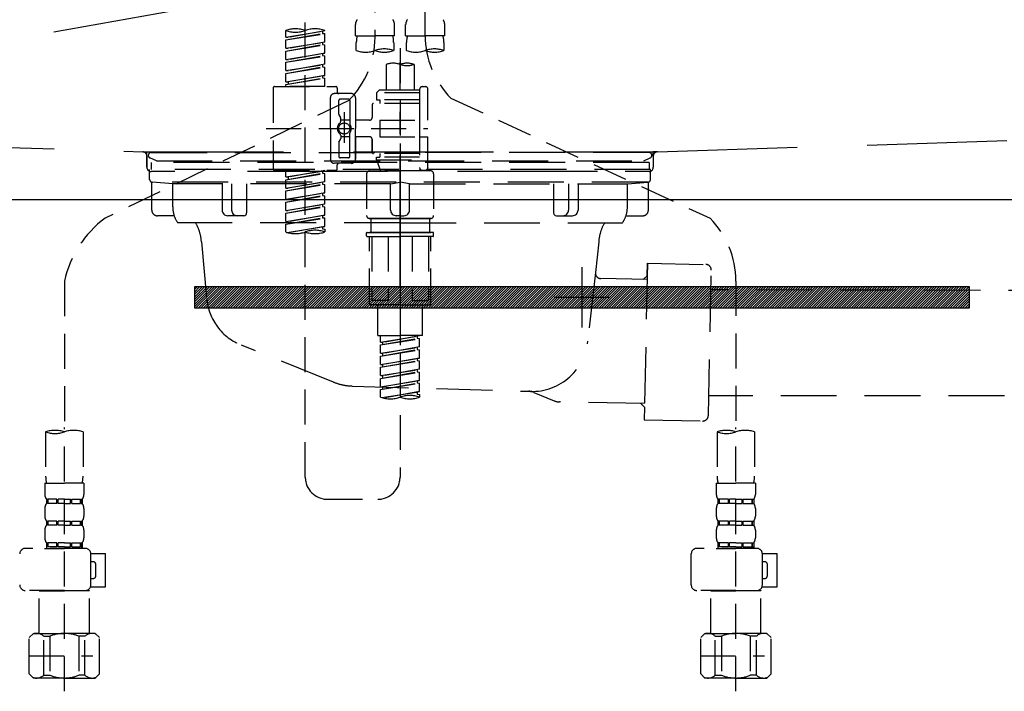
# Model space of a CAD drawing. Extents: x 83844 to 110317, y -11045 to -2175.
# Drawn here: x 101284 to 101636, y -8395 to -8155 of the extents above; entities that cross this region are included whole.
import ezdxf

# ---------------------------------------------------------------- set-up
doc = ezdxf.new("R2010")
doc.units = 0
doc.header["$LTSCALE"] = 50
doc.header["$MEASUREMENT"] = 0
for name, pattern in [('CENTER', [2, 1.25, -0.25, 0.25, -0.25]), ('DASHED', [0.75, 0.5, -0.25]), ('HIDDEN', [0.375, 0.25, -0.125]), ('STYLE_01', [1.40625, 0.9375, -0.15625, 0.15625, -0.15625])]:
    doc.linetypes.add(name, pattern=pattern)
doc.layers.get('0').update_dxf_attribs({"linetype": 'CONTINUOUS'})
doc.layers.get('DEFPOINTS').update_dxf_attribs({"color": 146, "linetype": 'CONTINUOUS'})
for name, color, linetype in [('122-扉', 6, 'CONTINUOUS'), ('123-扉向き', 231, 'CENTER'), ('140-パーツ芯', 13, 'CENTER'), ('142-把手', 4, 'CONTINUOUS'), ('150-機器', 8, 'CONTINUOUS'), ('160-文字', 254, 'CONTINUOUS')]:
    doc.layers.add(name, color=color, linetype=linetype)
doc.styles.add('KH001', font='txt')
doc.dimstyles.new('KH1xx030', dxfattribs={"dimscale": 30, "dimtxt": 2, "dimasz": 0.6, "dimexe": 0.3, "dimexo": 1.2, "dimgap": 0.5, "dimtad": 3, "dimdec": 1, "dimdsep": 46, "dimlunit": 6, "dimtxsty": 'KH001', "dimblk": 'DOT', "dimcen": 1, "dimdle": 1, "dimclrd": 256, "dimclre": 256, "dimclrt": 256, "dimadec": 0, "dimazin": 0, "dimtfac": 1, "dimtdec": 1, "dimtix": 1, "dimtmove": 2, "dimatfit": 3, "dimldrblk": 'CLOSEDBLANK', "dimfxl": 1, "dimtolj": 1, "dimtzin": 0, "dimlwd": -1, "dimlwe": -1, "dimarcsym": 0})

# ---------------------------------------------------------------- blocks, each defined once
blk = doc.blocks.new('KHB800HL-10_S2')
at = {"layer": '140-パーツ芯', "linetype": 'STYLE_01'}
blk.add_line((0, -258.2), (0, -177.84), dxfattribs=at)
at = {"layer": '150-機器', "color": 161, "linetype": 'HIDDEN', "ltscale": 4}
for p, q in [((-398.55, -200.05), (-91.95, -209.95)), ((91.95, -209.95), (398.55, -200.05)), ((-91.95, -209.95), (-90.5, -210)), ((-91.62, -210), (91.62, -210)), ((-90.5, -211.45), (-90.5, -210)), ((91.95, -209.95), (90.5, -210)), ((90.5, -211.45), (90.5, -210)), ((-90.5, -211.45), (-90.5, -215.5)), ((-90.5, -215.5), (-90.5, -211.51)), ((90.5, -211.45), (90.5, -215.5)), ((90.5, -211.51), (90.5, -215.5)), ((-80.5, -217), (-89, -217)), ((70.5, -217), (-70.5, -217)), ((89, -217), (80.5, -217))]:
    blk.add_line(p, q, dxfattribs=at)
for centre, start, end in [((-92, -211.45), 360, 88.1498), ((92, -211.45), 91.8502, 180), ((-89, -215.5), 180, 270), ((89, -215.5), 270, 0)]:
    blk.add_arc(centre, 1.5, start, end, dxfattribs=at)
blk = doc.blocks.new('F402_S')
at = {"layer": '150-機器', "color": 13, "linetype": 'DASHED', "ltscale": 0.5}
for p, q in [((8.98, -168.36), (8.98, -49.87)), ((-8.98, -53.83), (-8.98, -168.99)), ((-33.91, -326.25), (-33.91, -88.06)), ((-15.96, -168.48), (-15.96, -164.44)), ((-1.99, -168.48), (-1.99, -164.44)), ((1.99, -168.48), (1.99, -164.44)), ((15.96, -168.48), (15.96, -164.44)), ((-40.89, -168.94), (-40.89, -166.58)), ((-40.89, -168.94), (-26.93, -166.69)), ((-40.89, -169.94), (-27.78, -167.58)), ((-40.89, -169.94), (-26.93, -167.69)), ((-26.93, -166.69), (-40.04, -169.05)), ((-27.78, -166.84), (-27.78, -167.58)), ((-27.78, -167.58), (-26.93, -167.69)), ((-27.78, -167.58), (-26.93, -167.69)), ((-27.78, -167.58), (-26.93, -167.69)), ((-26.93, -166.69), (-26.93, -166.58)), ((-26.93, -170.68), (-26.93, -167.69)), ((-26.93, -170.68), (-26.93, -167.69)), ((-15.96, -168.48), (-8.98, -168.48)), ((-1.99, -168.48), (-8.98, -168.48)), ((1.99, -168.48), (8.98, -168.48)), ((15.96, -168.48), (8.98, -168.48)), ((-40.89, -168.94), (-40.04, -169.05)), ((-40.89, -172.93), (-40.89, -169.94)), ((-40.89, -172.93), (-26.93, -170.68)), ((-40.89, -173.93), (-27.78, -171.57)), ((-40.89, -173.93), (-26.93, -171.68)), ((-26.93, -170.68), (-40.04, -173.04)), ((-27.78, -170.83), (-27.78, -171.57)), ((-27.78, -170.83), (-27.78, -171.57)), ((-27.78, -171.57), (-26.93, -171.68)), ((-27.78, -171.57), (-26.93, -171.68)), ((-26.93, -174.67), (-26.93, -171.68)), ((-26.93, -174.67), (-26.93, -171.68)), ((-15.66, -173.73), (-15.66, -170.91)), ((-2.29, -170.91), (-2.29, -173.73)), ((2.29, -173.73), (2.29, -170.91)), ((15.66, -170.91), (15.66, -173.73)), ((-40.89, -172.93), (-40.04, -173.04)), ((-40.89, -176.92), (-40.89, -173.93)), ((-40.89, -176.92), (-26.93, -174.67)), ((-40.89, -177.92), (-27.78, -175.56)), ((-40.89, -177.92), (-26.93, -175.67)), ((-26.93, -174.67), (-40.04, -177.03)), ((-27.78, -174.8), (-27.78, -175.56)), ((-27.78, -174.82), (-27.78, -175.56)), ((-27.78, -174.82), (-27.78, -175.56)), ((-27.78, -175.56), (-26.93, -175.67)), ((-27.78, -175.56), (-26.93, -175.67)), ((-27.78, -175.56), (-26.93, -175.67)), ((-27.73, -174.8), (-26.93, -174.67)), ((-26.93, -178.66), (-26.93, -175.67)), ((-26.93, -178.66), (-26.93, -175.67)), ((0, -172.84), (0, -326.25)), ((-40.89, -176.92), (-40.04, -177.03)), ((-40.89, -180.91), (-40.89, -177.92)), ((-40.89, -180.91), (-26.93, -178.66)), ((-26.93, -178.66), (-40.04, -181.02)), ((-27.78, -178.81), (-27.78, -179.55)), ((-27.78, -178.81), (-27.78, -179.55)), ((-4.99, -178.69), (-4.99, -187.88)), ((4.99, -178.69), (4.99, -187.88)), ((-40.89, -181.91), (-27.78, -179.55)), ((-40.89, -181.91), (-26.93, -179.65)), ((-40.89, -180.91), (-40.04, -181.02)), ((-40.89, -184.9), (-40.89, -181.91)), ((-40.89, -184.9), (-26.93, -182.65)), ((-26.93, -182.65), (-40.04, -185)), ((-27.78, -179.55), (-26.93, -179.65)), ((-27.78, -179.55), (-26.93, -179.65)), ((-27.78, -182.78), (-27.78, -183.54)), ((-27.78, -182.8), (-27.78, -183.54)), ((-27.78, -182.8), (-27.78, -183.54)), ((-27.73, -182.78), (-26.93, -182.65)), ((-26.93, -182.65), (-26.93, -179.65)), ((-26.93, -182.65), (-26.93, -179.65)), ((-40.89, -185.9), (-27.78, -183.54)), ((-40.89, -185.9), (-26.93, -183.64)), ((-40.89, -184.9), (-40.04, -185)), ((-40.89, -186.64), (-40.89, -185.9)), ((-40.04, -185), (-40.04, -185.75)), ((-27.78, -183.54), (-26.93, -183.64)), ((-27.78, -183.54), (-26.93, -183.64)), ((-26.93, -186.64), (-26.93, -183.64)), ((-26.93, -186.64), (-26.93, -183.64)), ((-45.38, -187.13), (-45.38, -216.06)), ((-44.88, -186.64), (-22.94, -186.64)), ((-26.93, -186.64), (-40.89, -186.64)), ((-17.45, -189.13), (-23.44, -189.13)), ((-22.44, -187.13), (-22.44, -188.63)), ((-7.48, -187.88), (-8.48, -188.88)), ((6.98, -188.88), (-8.48, -188.88)), ((-8.48, -188.88), (-8.48, -191.37)), ((-4.99, -187.88), (-7.48, -187.88)), ((-4.99, -188.68), (-5.04, -188.68)), ((6.98, -187.88), (-4.99, -187.88)), ((6.98, -187.63), (6.98, -187.88)), ((6.98, -187.88), (6.98, -198.6)), ((7.98, -186.64), (8.98, -186.64)), ((9.97, -198.6), (9.97, -187.63)), ((-18.32, -191.56), (-105.43, -233.7)), ((-24.93, -201.6), (-24.93, -190.63)), ((-21.94, -196.48), (-21.94, -191.62)), ((-18.45, -191.12), (-21.44, -191.12)), ((-17.95, -191.62), (-17.95, -199.92)), ((-15.96, -190.63), (-15.96, -201.6)), ((-9.97, -193.12), (-9.97, -197.66)), ((6.98, -192.62), (-9.47, -192.62)), ((-8.48, -191.37), (-7.23, -191.37)), ((-7.23, -191.37), (-7.23, -192.62)), ((6.98, -191.37), (-7.23, -191.37)), ((18.19, -190.79), (110.79, -233.73)), ((-21.87, -196.73), (-21.31, -197.7)), ((-19.95, -195.73), (-19.95, -206.68)), ((-19.95, -196.61), (-19.95, -206.58)), ((-21.24, -199.2), (-21.24, -197.95)), ((-17.95, -198.65), (-21.24, -198.64)), ((-10.97, -198.65), (-15.96, -198.65)), ((-7.23, -198.6), (-7.23, -204.59)), ((-7.23, -198.6), (9.97, -198.6)), ((6.98, -198.6), (6.98, -215.74)), ((-47.83, -201.6), (9.97, -201.6)), ((-24.93, -201.6), (-24.93, -212.57)), ((-21.24, -204), (-21.24, -205.24)), ((-17.95, -211.57), (-17.95, -203.27)), ((-15.96, -212.57), (-15.96, -201.6)), ((-21.94, -206.72), (-21.94, -211.57)), ((-21.87, -206.47), (-21.31, -205.49)), ((-17.95, -204.55), (-21.24, -204.55)), ((-10.97, -204.54), (-15.96, -204.54)), ((-15.96, -204.54), (-15.96, -212.57)), ((-9.97, -205.54), (-9.97, -210.07)), ((-9.97, -210.07), (-9.97, -205.54)), ((-7.23, -204.59), (9.97, -204.59)), ((7.23, -204.59), (9.97, -204.59)), ((9.97, -215.56), (9.97, -204.59)), ((6.98, -210.57), (-9.47, -210.57)), ((-7.23, -210.57), (-7.23, -211.82)), ((-17.45, -214.06), (-23.44, -214.06)), ((-22.44, -216.06), (-22.44, -214.56)), ((-17.45, -214.06), (-21.94, -214.06)), ((-18.45, -212.07), (-21.44, -212.07)), ((-8.48, -211.82), (-7.23, -211.82)), ((-8.48, -212.82), (-8.48, -211.82)), ((-8.48, -212.82), (6.98, -212.82)), ((-8.48, -212.82), (-6.99, -216.81)), ((6.98, -211.82), (-7.23, -211.82)), ((-44.88, -216.56), (-22.94, -216.56)), ((-40.89, -218.92), (-40.89, -216.56)), ((-40.89, -218.92), (-26.93, -216.67)), ((-40.89, -219.92), (-27.78, -217.56)), ((-40.89, -219.92), (-26.93, -217.66)), ((-26.93, -216.67), (-40.04, -219.02)), ((-27.78, -216.82), (-27.78, -217.56)), ((-27.78, -217.56), (-26.93, -217.66)), ((-27.78, -217.56), (-26.93, -217.66)), ((-27.78, -217.56), (-26.93, -217.66)), ((-26.93, -220.66), (-26.93, -217.66)), ((-26.93, -220.66), (-26.93, -217.66)), ((-11.97, -217.8), (-11.97, -232.76)), ((-10.97, -216.81), (0, -216.81)), ((6.99, -216.81), (-6.99, -216.81)), ((10.97, -216.81), (0, -216.81)), ((7.21, -216.2), (6.99, -216.81)), ((7.98, -216.56), (8.98, -216.56)), ((11.97, -217.8), (11.97, -232.76)), ((-40.89, -218.92), (-40.04, -219.02)), ((-40.89, -222.91), (-40.89, -219.92)), ((-40.89, -222.91), (-26.93, -220.66)), ((-40.89, -223.91), (-27.78, -221.55)), ((-40.89, -223.91), (-26.93, -221.65)), ((-40.04, -219.02), (-40.04, -219.77)), ((-26.93, -220.66), (-40.04, -223.01)), ((-27.78, -220.81), (-27.78, -221.55)), ((-27.78, -220.81), (-27.78, -221.55)), ((-27.78, -221.55), (-26.93, -221.65)), ((-27.78, -221.55), (-26.93, -221.65)), ((-26.93, -224.65), (-26.93, -221.65)), ((-26.93, -224.65), (-26.93, -221.65)), ((-40.89, -222.91), (-40.04, -223.01)), ((-40.89, -226.9), (-40.89, -223.91)), ((-40.89, -226.9), (-26.93, -224.65)), ((-26.93, -224.65), (-40.04, -227)), ((-27.78, -224.78), (-27.78, -225.54)), ((-27.78, -224.8), (-27.78, -225.54)), ((-27.78, -224.8), (-27.78, -225.54)), ((-27.73, -224.77), (-26.93, -224.65)), ((-40.89, -227.9), (-27.78, -225.54)), ((-40.89, -227.9), (-26.93, -225.64)), ((-40.89, -226.9), (-40.04, -227)), ((-40.89, -230.89), (-40.89, -227.9)), ((-40.89, -230.89), (-26.93, -228.64)), ((-26.93, -228.64), (-40.04, -230.99)), ((-27.78, -225.54), (-26.93, -225.64)), ((-27.78, -225.54), (-26.93, -225.64)), ((-27.78, -225.54), (-26.93, -225.64)), ((-26.93, -228.64), (-26.93, -225.64)), ((-26.93, -228.64), (-26.93, -225.64)), ((-40.89, -231.88), (-27.78, -229.53)), ((-40.89, -231.88), (-26.93, -229.63)), ((-40.89, -230.89), (-40.04, -230.99)), ((-40.89, -234.88), (-40.89, -231.88)), ((-27.78, -228.79), (-27.78, -229.53)), ((-27.78, -228.79), (-27.78, -229.53)), ((-27.78, -229.53), (-26.93, -229.63)), ((-27.78, -229.53), (-26.93, -229.63)), ((-26.93, -232.62), (-26.93, -229.63)), ((-26.93, -232.62), (-26.93, -229.63)), ((-40.89, -234.88), (-26.93, -232.62)), ((-40.89, -235.87), (-27.78, -233.52)), ((-40.89, -235.87), (-26.93, -233.62)), ((-40.89, -234.88), (-40.04, -234.98)), ((-26.93, -232.62), (-40.04, -234.98)), ((-27.78, -232.76), (-27.78, -233.52)), ((-27.78, -232.78), (-27.78, -233.52)), ((-27.78, -232.78), (-27.78, -233.52)), ((-27.78, -233.52), (-26.93, -233.62)), ((-27.78, -233.52), (-26.93, -233.62)), ((-27.73, -232.75), (-26.93, -232.62)), ((-26.93, -236.61), (-26.93, -233.62)), ((-26.93, -236.61), (-26.93, -233.62)), ((-10.97, -233.76), (0, -233.76)), ((0, -233.76), (-10.97, -233.76)), ((-10.47, -233.76), (-10.47, -238.75)), ((0, -233.75), (-9.8, -233.75)), ((0, -233.75), (9.8, -233.75)), ((10.97, -233.76), (0, -233.76)), ((0, -233.76), (10.97, -233.76)), ((10.47, -233.76), (10.47, -238.75)), ((-40.89, -238.61), (-40.89, -235.87)), ((-40.36, -238.78), (-26.93, -236.61)), ((-26.93, -236.61), (-39.8, -238.93)), ((-27.78, -236.75), (-27.78, -237.51)), ((-27.78, -236.77), (-27.78, -237.51)), ((-27.78, -236.77), (-27.78, -237.51)), ((-27.78, -237.51), (-26.93, -237.61)), ((-27.78, -237.51), (-26.93, -237.61)), ((-27.73, -236.74), (-26.93, -236.61)), ((-26.93, -237.61), (-26.93, -238.61)), ((-11.97, -240.04), (-11.97, -238.95)), ((-11.77, -238.75), (-10.97, -238.75)), ((-10.97, -238.75), (0, -238.75)), ((-10.47, -238.75), (-10.97, -238.75)), ((0, -238.75), (-10.97, -238.75)), ((-10.47, -238.75), (-10.97, -238.75)), ((10.97, -238.75), (0, -238.75)), ((0, -238.75), (10.97, -238.75)), ((10.47, -238.75), (10.97, -238.75)), ((10.47, -238.75), (10.97, -238.75)), ((11.77, -238.75), (10.97, -238.75)), ((11.97, -240.04), (11.97, -238.95)), ((-11.77, -240.24), (0, -240.24)), ((-10.97, -264.18), (-10.97, -240.24)), ((-10.11, -240.24), (-10.11, -263.18)), ((-4.26, -240.24), (-4.26, -263.18)), ((11.77, -240.24), (0, -240.24)), ((4.26, -240.24), (4.26, -263.18)), ((10.11, -240.24), (10.11, -263.18)), ((10.97, -264.18), (10.97, -240.24)), ((-120, -256.27), (-120, -310.13)), ((120, -256.16), (120, -310.13)), ((-4.26, -263.18), (-10.11, -263.18)), ((4.26, -263.18), (10.11, -263.18)), ((0, -264.68), (-10.47, -264.68)), ((-7.98, -275.65), (-7.98, -264.68)), ((0, -264.68), (10.47, -264.68)), ((7.98, -275.65), (7.98, -264.68)), ((-7.98, -275.65), (0, -275.65)), ((-6.98, -278.01), (-6.98, -275.65)), ((-6.98, -278.01), (6.98, -275.76)), ((-6.98, -279.01), (6.13, -276.65)), ((-6.98, -279.01), (6.98, -276.76)), ((6.98, -275.76), (-6.13, -278.12)), ((7.98, -275.65), (0, -275.65)), ((6.13, -275.91), (6.13, -276.65)), ((6.13, -276.65), (6.98, -276.76)), ((6.13, -276.65), (6.98, -276.76)), ((6.13, -276.65), (6.98, -276.76)), ((6.98, -279.75), (6.98, -276.76)), ((6.98, -279.75), (6.98, -276.76)), ((-6.98, -278.01), (-6.13, -278.12)), ((-6.98, -282), (-6.98, -279.01)), ((-6.98, -282), (6.98, -279.75)), ((-6.98, -283), (6.13, -280.64)), ((-6.98, -283), (6.98, -280.75)), ((-6.13, -278.86), (-6.13, -278.12)), ((6.98, -279.75), (-6.13, -282.11)), ((6.13, -279.9), (6.13, -280.64)), ((6.13, -279.9), (6.13, -280.64)), ((6.13, -280.64), (6.98, -280.75)), ((6.13, -280.64), (6.98, -280.75)), ((6.98, -283.74), (6.98, -280.75)), ((6.98, -283.74), (6.98, -280.75)), ((-6.98, -282), (-6.13, -282.11)), ((-6.98, -285.99), (-6.98, -283)), ((-6.98, -285.99), (6.98, -283.74)), ((-6.98, -286.99), (6.13, -284.63)), ((-6.98, -286.99), (6.98, -284.74)), ((-6.13, -282.85), (-6.13, -282.11)), ((6.98, -283.74), (-6.13, -286.1)), ((6.13, -283.88), (6.13, -284.63)), ((6.13, -283.89), (6.13, -284.63)), ((6.13, -283.89), (6.13, -284.63)), ((6.13, -284.63), (6.98, -284.74)), ((6.13, -284.63), (6.98, -284.74)), ((6.13, -284.63), (6.98, -284.74)), ((6.18, -283.87), (6.98, -283.74)), ((6.98, -287.73), (6.98, -284.74)), ((6.98, -287.73), (6.98, -284.74)), ((-6.98, -285.99), (-6.13, -286.1)), ((-6.98, -289.98), (-6.98, -286.99)), ((-6.98, -289.98), (6.98, -287.73)), ((-6.13, -286.84), (-6.13, -286.1)), ((6.98, -287.73), (-6.13, -290.09)), ((6.13, -287.88), (6.13, -288.62)), ((6.13, -287.88), (6.13, -288.62)), ((-6.98, -290.98), (6.13, -288.62)), ((-6.98, -290.98), (6.98, -288.73)), ((-6.98, -289.98), (-6.13, -290.09)), ((-6.98, -293.97), (-6.98, -290.98)), ((-6.98, -293.97), (6.98, -291.72)), ((-6.13, -290.83), (-6.13, -290.09)), ((6.98, -291.72), (-6.13, -294.08)), ((6.13, -288.62), (6.98, -288.73)), ((6.13, -288.62), (6.98, -288.73)), ((6.13, -291.85), (6.13, -292.61)), ((6.13, -291.87), (6.13, -292.61)), ((6.13, -291.87), (6.13, -292.61)), ((6.18, -291.85), (6.98, -291.72)), ((6.98, -291.72), (6.98, -288.73)), ((6.98, -291.72), (6.98, -288.73)), ((-6.98, -294.97), (6.13, -292.61)), ((-6.98, -294.97), (6.98, -292.72)), ((-6.98, -293.97), (-6.13, -294.08)), ((-6.98, -297.7), (-6.98, -294.97)), ((-6.13, -294.81), (-6.13, -294.08)), ((6.13, -292.61), (6.98, -292.72)), ((6.13, -292.61), (6.98, -292.72)), ((6.98, -295.71), (6.98, -292.72)), ((6.98, -295.71), (6.98, -292.72)), ((-6.45, -297.87), (6.98, -295.71)), ((6.98, -295.71), (-5.89, -298.02)), ((6.13, -295.84), (6.13, -296.6)), ((6.13, -295.86), (6.13, -296.6)), ((6.13, -295.86), (6.13, -296.6)), ((6.13, -296.6), (6.98, -296.7)), ((6.13, -296.6), (6.98, -296.7)), ((6.18, -295.84), (6.98, -295.71)), ((6.98, -296.7), (6.98, -297.7)), ((-120, -402.9), (-120, -308.59)), ((120, -402.9), (120, -308.59)), ((-126.68, -310.13), (-126.68, -326.01)), ((-113.32, -310.13), (-113.32, -326.01)), ((113.32, -310.13), (113.32, -326.01)), ((126.68, -310.13), (126.68, -326.01)), ((-126.98, -328.44), (-126.98, -332.48)), ((-126.98, -328.44), (-120, -328.44)), ((-113.02, -328.44), (-120, -328.44)), ((-113.02, -328.44), (-113.02, -332.48)), ((113.02, -328.44), (113.02, -332.48)), ((113.02, -328.44), (120, -328.44)), ((126.98, -328.44), (120, -328.44)), ((126.98, -328.44), (126.98, -332.48)), ((-126.38, -334.22), (-126.38, -335.72)), ((-125.99, -334.22), (-126.38, -334.22)), ((-125.99, -335.72), (-125.99, -334.22)), ((-125.8, -335.72), (-125.8, -334.22)), ((-122.67, -334.22), (-125.8, -334.22)), ((-122.67, -335.72), (-122.67, -334.22)), ((-122.21, -335.72), (-122.21, -334.22)), ((-120, -334.22), (-122.21, -334.22)), ((-120, -334.22), (-117.79, -334.22)), ((-117.79, -335.72), (-117.79, -334.22)), ((-117.33, -335.72), (-117.33, -334.22)), ((-117.33, -334.22), (-114.2, -334.22)), ((-114.2, -335.72), (-114.2, -334.22)), ((-114.01, -335.72), (-114.01, -334.22)), ((-114.01, -334.22), (-113.62, -334.22)), ((-113.62, -334.22), (-113.62, -335.72)), ((-25.93, -334.22), (-7.98, -334.22)), ((113.62, -334.22), (113.62, -335.72)), ((114.01, -334.22), (113.62, -334.22)), ((114.01, -335.72), (114.01, -334.22)), ((114.2, -335.72), (114.2, -334.22)), ((117.33, -334.22), (114.2, -334.22)), ((117.33, -335.72), (117.33, -334.22)), ((117.79, -335.72), (117.79, -334.22)), ((120, -334.22), (117.79, -334.22)), ((120, -334.22), (122.21, -334.22)), ((122.21, -335.72), (122.21, -334.22)), ((122.67, -335.72), (122.67, -334.22)), ((122.67, -334.22), (125.8, -334.22)), ((125.8, -335.72), (125.8, -334.22)), ((125.99, -335.72), (125.99, -334.22)), ((125.99, -334.22), (126.38, -334.22)), ((126.38, -334.22), (126.38, -335.72)), ((-126.98, -337.46), (-126.98, -340.26)), ((-125.99, -335.72), (-126.38, -335.72)), ((-122.67, -335.72), (-125.8, -335.72)), ((-120, -335.72), (-122.21, -335.72)), ((-120, -335.72), (-117.79, -335.72)), ((-117.33, -335.72), (-114.2, -335.72)), ((-114.01, -335.72), (-113.62, -335.72)), ((-113.02, -337.46), (-113.02, -340.26)), ((113.02, -337.46), (113.02, -340.26)), ((114.01, -335.72), (113.62, -335.72)), ((117.33, -335.72), (114.2, -335.72)), ((120, -335.72), (117.79, -335.72)), ((120, -335.72), (122.21, -335.72)), ((122.67, -335.72), (125.8, -335.72)), ((125.99, -335.72), (126.38, -335.72)), ((126.98, -337.46), (126.98, -340.26)), ((-126.38, -342), (-126.38, -343.5)), ((-125.99, -342), (-126.38, -342)), ((-125.99, -343.5), (-126.38, -343.5)), ((-125.99, -343.5), (-125.99, -342)), ((-125.8, -343.5), (-125.8, -342)), ((-122.67, -342), (-125.8, -342)), ((-122.67, -343.5), (-125.8, -343.5)), ((-122.67, -343.5), (-122.67, -342)), ((-122.21, -343.5), (-122.21, -342)), ((-120, -342), (-122.21, -342)), ((-120, -343.5), (-122.21, -343.5)), ((-120, -342), (-117.79, -342)), ((-120, -343.5), (-117.79, -343.5)), ((-117.79, -343.5), (-117.79, -342)), ((-117.33, -343.5), (-117.33, -342)), ((-117.33, -342), (-114.2, -342)), ((-117.33, -343.5), (-114.2, -343.5)), ((-114.2, -343.5), (-114.2, -342)), ((-114.01, -343.5), (-114.01, -342)), ((-114.01, -342), (-113.62, -342)), ((-114.01, -343.5), (-113.62, -343.5)), ((-113.62, -342), (-113.62, -343.5)), ((113.62, -342), (113.62, -343.5)), ((114.01, -342), (113.62, -342)), ((114.01, -343.5), (113.62, -343.5)), ((114.01, -343.5), (114.01, -342)), ((114.2, -343.5), (114.2, -342)), ((117.33, -342), (114.2, -342)), ((117.33, -343.5), (114.2, -343.5)), ((117.33, -343.5), (117.33, -342)), ((117.79, -343.5), (117.79, -342)), ((120, -342), (117.79, -342)), ((120, -343.5), (117.79, -343.5)), ((120, -342), (122.21, -342)), ((120, -343.5), (122.21, -343.5)), ((122.21, -343.5), (122.21, -342)), ((122.67, -343.5), (122.67, -342)), ((122.67, -342), (125.8, -342)), ((122.67, -343.5), (125.8, -343.5)), ((125.8, -343.5), (125.8, -342)), ((125.99, -343.5), (125.99, -342)), ((125.99, -342), (126.38, -342)), ((125.99, -343.5), (126.38, -343.5)), ((126.38, -342), (126.38, -343.5)), ((-126.98, -345.24), (-126.98, -348.03)), ((-113.02, -345.24), (-113.02, -348.03)), ((113.02, -345.24), (113.02, -348.03)), ((126.98, -345.24), (126.98, -348.03)), ((-112.52, -351.78), (-133.96, -351.78)), ((-127.08, -351.78), (-120, -351.78)), ((-125.99, -349.78), (-126.38, -349.78)), ((-126.38, -349.78), (-126.38, -351.78)), ((-125.99, -351.28), (-126.38, -351.28)), ((-125.99, -351.28), (-125.99, -349.78)), ((-122.67, -349.78), (-125.8, -349.78)), ((-125.8, -351.28), (-125.8, -349.78)), ((-122.67, -351.28), (-125.8, -351.28)), ((-122.67, -351.28), (-122.67, -349.78)), ((-120, -349.78), (-122.21, -349.78)), ((-122.21, -351.28), (-122.21, -349.78)), ((-120, -351.28), (-122.21, -351.28)), ((-120, -349.78), (-117.79, -349.78)), ((-120, -351.28), (-117.79, -351.28)), ((-117.79, -351.28), (-117.79, -349.78)), ((-117.33, -349.78), (-114.2, -349.78)), ((-117.33, -351.28), (-117.33, -349.78)), ((-117.33, -351.28), (-114.2, -351.28)), ((-114.2, -351.28), (-114.2, -349.78)), ((-114.01, -349.78), (-113.62, -349.78)), ((-114.01, -351.28), (-114.01, -349.78)), ((-114.01, -351.28), (-113.62, -351.28)), ((-113.62, -349.78), (-113.62, -351.78)), ((127.48, -351.78), (106.04, -351.78)), ((112.92, -351.78), (120, -351.78)), ((114.01, -349.78), (113.62, -349.78)), ((113.62, -349.78), (113.62, -351.78)), ((114.01, -351.28), (113.62, -351.28)), ((114.01, -351.28), (114.01, -349.78)), ((117.33, -349.78), (114.2, -349.78)), ((114.2, -351.28), (114.2, -349.78)), ((117.33, -351.28), (114.2, -351.28)), ((117.33, -351.28), (117.33, -349.78)), ((120, -349.78), (117.79, -349.78)), ((117.79, -351.28), (117.79, -349.78)), ((120, -351.28), (117.79, -351.28)), ((120, -349.78), (122.21, -349.78)), ((120, -351.28), (122.21, -351.28)), ((122.21, -351.28), (122.21, -349.78)), ((122.67, -349.78), (125.8, -349.78)), ((122.67, -351.28), (122.67, -349.78)), ((122.67, -351.28), (125.8, -351.28)), ((125.8, -351.28), (125.8, -349.78)), ((125.99, -349.78), (126.38, -349.78)), ((125.99, -351.28), (125.99, -349.78)), ((125.99, -351.28), (126.38, -351.28)), ((126.38, -349.78), (126.38, -351.78)), ((-110.54, -353.57), (-105.24, -353.57)), ((-110.53, -364.84), (-110.53, -353.77)), ((-105.24, -365.54), (-105.24, -353.57)), ((104.04, -364.84), (104.04, -353.77)), ((129.46, -353.57), (134.76, -353.57)), ((129.47, -364.84), (129.47, -353.77)), ((134.76, -365.54), (134.76, -353.57)), ((-109.73, -356.56), (-110.53, -356.56)), ((-108.73, -361.55), (-108.73, -357.56)), ((130.27, -356.56), (129.47, -356.56)), ((131.27, -361.55), (131.27, -357.56)), ((-110.65, -365.54), (-105.24, -365.54)), ((-110.53, -362.55), (-109.73, -362.55)), ((129.35, -365.54), (134.76, -365.54)), ((129.47, -362.55), (130.27, -362.55)), ((-120, -366.84), (-133.96, -366.84)), ((-128.88, -366.84), (-128.98, -366.93)), ((-128.98, -366.93), (-120, -366.93)), ((-128.98, -382.19), (-128.98, -366.93)), ((-120, -366.84), (-112.52, -366.84)), ((-111.02, -366.93), (-120, -366.93)), ((-111.12, -366.84), (-111.02, -366.93)), ((-111.02, -382.19), (-111.02, -366.93)), ((120, -366.84), (106.04, -366.84)), ((111.12, -366.84), (111.02, -366.93)), ((111.02, -366.93), (120, -366.93)), ((111.02, -382.19), (111.02, -366.93)), ((120, -366.84), (127.48, -366.84)), ((128.98, -366.93), (120, -366.93)), ((128.88, -366.84), (128.98, -366.93)), ((128.98, -382.19), (128.98, -366.93)), ((-132.57, -383.69), (-131.07, -382.19)), ((-131.07, -382.19), (-120, -382.19)), ((-129.93, -382.19), (-120, -382.19)), ((-127.37, -383.19), (-125.13, -383.19)), ((-127.37, -397.15), (-127.37, -383.19)), ((-125.13, -383.19), (-125.13, -397.15)), ((-110.07, -382.19), (-120, -382.19)), ((-108.93, -382.19), (-120, -382.19)), ((-112.63, -383.19), (-114.87, -383.19)), ((-114.87, -383.19), (-114.87, -397.15)), ((-112.63, -397.15), (-112.63, -383.19)), ((-107.43, -383.69), (-108.93, -382.19)), ((107.43, -383.69), (108.93, -382.19)), ((108.93, -382.19), (120, -382.19)), ((110.07, -382.19), (120, -382.19)), ((112.63, -383.19), (114.87, -383.19)), ((112.63, -397.15), (112.63, -383.19)), ((114.87, -383.19), (114.87, -397.15)), ((129.93, -382.19), (120, -382.19)), ((131.07, -382.19), (120, -382.19)), ((127.37, -383.19), (125.13, -383.19)), ((125.13, -383.19), (125.13, -397.15)), ((127.37, -397.15), (127.37, -383.19)), ((132.57, -383.69), (131.07, -382.19)), ((-132.57, -396.66), (-132.57, -383.69)), ((-107.43, -396.66), (-107.43, -383.69)), ((107.43, -396.66), (107.43, -383.69)), ((132.57, -396.66), (132.57, -383.69)), ((-132.57, -390.17), (-109.78, -390.17)), ((-120, -388.18), (-119.96, -388.18)), ((107.43, -390.17), (130.22, -390.17)), ((120, -388.18), (120.04, -388.18)), ((-132.57, -396.66), (-131.07, -398.15)), ((-127.37, -397.15), (-125.13, -397.15)), ((-112.63, -397.15), (-114.87, -397.15)), ((-107.43, -396.66), (-108.93, -398.15)), ((107.43, -396.66), (108.93, -398.15)), ((112.63, -397.15), (114.87, -397.15)), ((127.37, -397.15), (125.13, -397.15)), ((132.57, -396.66), (131.07, -398.15)), ((-120, -398.15), (-131.07, -398.15)), ((-120, -398.15), (-108.93, -398.15)), ((120, -398.15), (108.93, -398.15)), ((120, -398.15), (131.07, -398.15))]:
    blk.add_line(p, q, dxfattribs=at)
blk.add_circle((-19.95, -201.6), 1.99, dxfattribs=at)
for centre, radius, start, end in [((-13.11, -164.44), 2.84, 142.1507, 180), ((-4.84, -164.44), 2.84, 0, 37.8493), ((4.84, -164.44), 2.84, 142.1507, 180), ((13.11, -164.44), 2.84, 0, 37.8493), ((-37.4, -176.45), 10.47, 70.5288, 109.4712), ((-37.4, -156.71), 10.47, 250.5288, 289.4712), ((-30.42, -176.45), 10.47, 70.5288, 109.4712), ((-5.68, -170.91), 9.97, 165.9301, 180), ((-12.27, -170.91), 9.97, 0, 14.0699), ((12.27, -170.91), 9.97, 165.9301, 180), ((40.89, -168.36), 31.92, 180, 224.6508), ((5.68, -170.91), 9.97, 0, 14.0699), ((-40.89, -168.99), 31.92, 315, 0), ((-12.32, -164.28), 10.02, 250.5288, 289.4712), ((-5.64, -183.18), 10.02, 70.5288, 109.4712), ((-5.64, -164.28), 10.02, 250.5288, 289.4712), ((5.64, -164.28), 10.02, 250.5288, 289.4712), ((12.32, -183.18), 10.02, 70.5288, 109.4712), ((12.32, -164.28), 10.02, 250.5288, 289.4712), ((-2.49, -185.74), 7.48, 70.5288, 109.4712), ((2.49, -185.74), 7.48, 70.5288, 109.4712), ((2.49, -171.63), 7.48, 250.5288, 289.4712), ((-44.88, -187.13), 0.499, 90, 180), ((-23.44, -190.63), 1.5, 90, 180), ((-22.94, -187.13), 0.499, 0, 90), ((-21.94, -188.63), 0.499, 180, 270), ((-17.45, -190.63), 1.5, 0, 90), ((7.98, -187.63), 0.997, 90, 180), ((8.98, -187.63), 0.997, 0, 90), ((-21.44, -191.62), 0.499, 90, 180), ((-18.45, -191.62), 0.499, 0, 90), ((-9.47, -193.12), 0.499, 90, 180), ((-21.44, -196.48), 0.499, 180, 210), ((-20.03, -201.55), 2.41, 126.0657, 181.0877), ((-21.74, -199.2), 0.499, 306.0657, 0), ((-21.74, -197.95), 0.499, 0, 30), ((-17.45, -199.92), 0.499, 180, 214.0506), ((-19.87, -201.55), 2.41, 358.9123, 34.0506), ((-10.97, -197.66), 0.997, 270, 0), ((-20.03, -201.64), 2.41, 178.9123, 233.9343), ((-21.74, -204), 0.499, 0, 53.9343), ((-17.45, -203.27), 0.499, 145.9494, 180), ((-19.87, -201.64), 2.41, 325.9494, 1.0877), ((-21.44, -206.72), 0.499, 150, 180), ((-21.74, -205.24), 0.499, 330, 0), ((-10.97, -205.54), 0.997, 0, 90), ((-9.47, -210.07), 0.499, 180, 270), ((-9.47, -210.07), 0.499, 180, 270), ((-23.44, -212.57), 1.5, 180, 270), ((-21.94, -214.56), 0.499, 90, 180), ((-21.44, -211.57), 0.499, 180, 270), ((-18.45, -211.57), 0.499, 270, 0), ((-17.45, -212.57), 1.5, 270, 0), ((-17.45, -212.57), 1.5, 270, 0), ((-44.88, -216.06), 0.499, 180, 270), ((-22.94, -216.06), 0.499, 270, 0), ((-10.97, -217.8), 0.997, 90, 180), ((7.98, -215.56), 0.997, 180.0133, 270), ((8.98, -215.56), 0.997, 270, 0), ((10.97, -217.8), 0.997, 0, 90), ((-82.55, -264.46), 38.34, 126.6492, 167.6612), ((-10.97, -232.76), 0.997, 180, 270), ((10.97, -232.76), 0.997, 270, 0), ((88.08, -256.16), 31.92, 0, 44.6508), ((-37.4, -228.74), 10.47, 250.5288, 289.4712), ((-30.42, -248.48), 10.47, 70.5288, 109.4712), ((-30.42, -228.74), 10.47, 250.5288, 289.4712), ((-11.77, -238.95), 0.199, 90, 180), ((11.77, -238.95), 0.199, 0, 90), ((-11.77, -240.04), 0.199, 180, 270), ((11.77, -240.04), 0.199, 270, 0), ((-10.47, -264.18), 0.499, 180, 270), ((10.47, -264.18), 0.499, 270, 0), ((-3.49, -287.83), 10.47, 250.5288, 289.4712), ((3.49, -307.57), 10.47, 70.5288, 109.4712), ((3.49, -287.83), 10.47, 250.5288, 289.4712), ((-123.34, -319.58), 10.02, 70.5288, 109.4712), ((-116.66, -319.58), 10.02, 70.5288, 109.4712), ((116.66, -319.58), 10.02, 70.5288, 109.4712), ((123.34, -319.58), 10.02, 70.5288, 109.4712), ((-123.34, -300.68), 10.02, 250.5288, 289.4712), ((116.66, -300.68), 10.02, 250.5288, 289.4712), ((-116.71, -326.01), 9.97, 180, 194.0699), ((-123.29, -326.01), 9.97, 345.9301, 0), ((-25.93, -326.25), 7.98, 180, 270), ((-7.98, -326.25), 7.98, 270, 0), ((123.29, -326.01), 9.97, 180, 194.0699), ((116.71, -326.01), 9.97, 345.9301, 0), ((-124.14, -332.48), 2.84, 180, 217.8493), ((-115.86, -332.48), 2.84, 322.1507, 0), ((115.86, -332.48), 2.84, 180, 217.8493), ((124.14, -332.48), 2.84, 322.1507, 0), ((-124.14, -337.46), 2.84, 142.1507, 180), ((-115.86, -337.46), 2.84, 0, 37.8493), ((115.86, -337.46), 2.84, 142.1507, 180), ((124.14, -337.46), 2.84, 0, 37.8493), ((-124.14, -340.26), 2.84, 180, 217.8493), ((-115.86, -340.26), 2.84, 322.1507, 0), ((115.86, -340.26), 2.84, 180, 217.8493), ((124.14, -340.26), 2.84, 322.1507, 0), ((-124.14, -345.24), 2.84, 142.1507, 180), ((-115.86, -345.24), 2.84, 0, 37.8493), ((115.86, -345.24), 2.84, 142.1507, 180), ((124.14, -345.24), 2.84, 0, 37.8493), ((-124.14, -348.03), 2.84, 180, 217.8493), ((-115.86, -348.03), 2.84, 322.1507, 0), ((115.86, -348.03), 2.84, 180, 217.8493), ((124.14, -348.03), 2.84, 322.1507, 0), ((-133.96, -353.77), 1.99, 90, 180), ((-112.52, -353.77), 1.99, 0, 90), ((106.04, -353.77), 1.99, 90, 180), ((127.48, -353.77), 1.99, 0, 90), ((-109.73, -357.56), 0.997, 0, 90), ((130.27, -357.56), 0.997, 0, 90), ((-109.73, -361.55), 0.997, 270, 0), ((130.27, -361.55), 0.997, 270, 0), ((-133.96, -364.84), 1.99, 180.001, 270), ((-112.52, -364.84), 1.99, 270, 359.999), ((106.04, -364.84), 1.99, 180.001, 270), ((127.48, -364.84), 1.99, 270, 359.999), ((-129.97, -386.08), 3.89, 48.036, 110.221), ((-120.03, -396.08), 13.89, 89.864, 111.555), ((-119.97, -396.08), 13.89, 68.445, 90.136), ((-110.03, -386.08), 3.89, 69.779, 131.964), ((110.03, -386.08), 3.89, 48.036, 110.221), ((119.97, -396.08), 13.89, 89.864, 111.555), ((120.03, -396.08), 13.89, 68.445, 90.136), ((129.97, -386.08), 3.89, 69.779, 131.964), ((-129.97, -394.26), 3.89, 249.779, 311.964), ((-120, -384.43), 13.72, 248.018, 270), ((-120, -384.43), 13.72, 270, 291.982), ((-110.03, -394.26), 3.89, 228.036, 290.221), ((110.03, -394.26), 3.89, 249.779, 311.964), ((120, -384.43), 13.72, 248.018, 270), ((120, -384.43), 13.72, 270, 291.982), ((129.97, -394.26), 3.89, 228.036, 290.221)]:
    blk.add_arc(centre, radius, start, end, dxfattribs=at)
blk = doc.blocks.new('排水ﾄﾗｯﾌﾟ_破線-1')
at = {"layer": '150-機器', "color": 13, "linetype": 'CENTER'}
blk.add_line((-0.01, 3), (-0.01, -103.67), dxfattribs=at)
at = {"layer": '150-機器', "color": 13, "linetype": 'DASHED', "ltscale": 0.8}
for p, q in [((-87.12, -3.23), (-89.44, -2.12)), ((-89.01, -0.22), (-0.01, -0.22)), ((-87.12, -3.23), (87.1, -3.23)), ((88.99, -0.22), (-0.01, -0.22)), ((87.1, -3.23), (89.43, -2.12)), ((-89.51, -9.82), (-89.51, -6.32)), ((89.49, -6.32), (-89.51, -6.32)), ((88.99, -3.82), (-89.01, -3.82)), ((-89.01, -3.82), (-89.01, -6.32)), ((88.99, -3.82), (88.99, -6.32)), ((89.49, -9.82), (89.49, -6.32)), ((-88.76, -20.82), (-88.76, -10.82)), ((88.54, -10.82), (-88.55, -10.82)), ((-81.26, -11.46), (-88.55, -10.82)), ((-81.26, -19.67), (-81.26, -11.46)), ((-3.41, -11.46), (-81.26, -11.46)), ((3.39, -11.46), (81.24, -11.46)), ((81.24, -11.46), (88.54, -10.82)), ((81.24, -19.67), (81.24, -11.46)), ((88.74, -20.82), (88.74, -10.82)), ((-80.75, -22.82), (-86.76, -22.82)), ((80.73, -22.82), (86.74, -22.82)), ((-0.01, -25.32), (-79.51, -25.32)), ((-0.01, -25.32), (79.49, -25.32)), ((-71.01, -32.12), (-69.13, -52.43)), ((70.99, -32.12), (69.79, -43.06)), ((88.38, -39.81), (87.24, -95.8)), ((88.29, -44.28), (88.38, -39.81)), ((88.38, -39.81), (109.27, -40.24)), ((69.79, -43.06), (67.08, -67.71)), ((88.26, -45.61), (71.74, -45.27)), ((86.93, -45.58), (88.29, -44.28)), ((110.17, -94.27), (111.23, -42.28)), ((267.39, -49.71), (111.09, -49.28)), ((-23.8, -82.3), (-56.64, -69.16)), ((-16.97, -83.72), (46.07, -85.59)), ((47.84, -85.97), (55.12, -89)), ((246.02, -87.28), (110.31, -87.27)), ((87.35, -90), (56.94, -89.38)), ((86.02, -89.97), (87.33, -91.33)), ((87.33, -91.33), (87.24, -95.8)), ((87.24, -95.8), (108.13, -96.23))]:
    blk.add_line(p, q, dxfattribs=at)
at = {"layer": '150-機器', "ltscale": 0.1}
for p, q in [((-63.62, -11.46), (-63.62, -20.82)), ((-60.22, -11.46), (-60.22, -20.82)), ((-54.87, -11.46), (-54.87, -21.82)), ((-3.41, -11.46), (-0.01, -10.82)), ((-3.41, -20.82), (-3.41, -11.46)), ((3.39, -11.46), (-0.01, -10.82)), ((3.39, -20.82), (3.39, -11.46)), ((54.85, -11.46), (54.85, -21.82)), ((60.21, -11.46), (60.21, -20.82)), ((63.61, -11.46), (63.61, -20.82)), ((-55.87, -22.82), (-61.62, -22.82)), ((-0.01, -22.82), (-1.41, -22.82)), ((-0.01, -22.82), (1.39, -22.82)), ((55.85, -22.82), (61.61, -22.82))]:
    blk.add_line(p, q, dxfattribs=at)
at = {"layer": '150-機器', "color": 13, "linetype": 'DASHED', "ltscale": 0.8, "flags": 128}
for points in [[(-89.01, -0.22, 0.350162), (-89.98, -1, 0.350162), (-89.44, -2.12)], [(89.43, -2.12, 0.350162), (89.97, -1, 0.350162), (88.99, -0.22)], [(-89.51, -9.82, 0.198912), (-89.21, -10.52, 0.198912), (-88.51, -10.82)], [(88.49, -10.82, 0.198912), (89.2, -10.52, 0.198912), (89.49, -9.82)], [(-88.76, -20.82, 0.198912), (-88.17, -22.23, 0.198912), (-86.76, -22.82)], [(-81.26, -19.67, 0.075216), (-80.81, -22.62, 0.075216), (-79.51, -25.32)], [(79.49, -25.32, 0.075216), (80.8, -22.62, 0.075216), (81.24, -19.67)], [(86.74, -22.82, 0.198912), (88.16, -22.23, 0.198912), (88.74, -20.82)], [(-71.01, -32.12, 0.059994), (-71.65, -28.59, 0.059994), (-73.12, -25.32)], [(73.11, -25.32, 0.059994), (71.64, -28.59, 0.059994), (70.99, -32.12)], [(111.23, -42.28, 0.198912), (110.67, -40.85, 0.198912), (109.27, -40.24)], [(69.79, -43.06, 0.210515), (70.28, -44.59, 0.210515), (71.74, -45.27)], [(-69.13, -52.43, 0.138146), (-65.24, -62.56, 0.138146), (-56.64, -69.16)], [(45.6, -85.58, 0.195777), (59.98, -81.02, 0.195777), (67.08, -67.71)], [(-23.8, -82.3, 0.043893), (-20.45, -83.31, 0.043893), (-16.97, -83.72)], [(47.84, -85.97, 0.04562), (46.97, -85.7, 0.04562), (46.07, -85.59)], [(55.12, -89, 0.046779), (56.01, -89.28, 0.046779), (56.94, -89.38)], [(108.13, -96.23, 0.198912), (109.56, -95.67, 0.198912), (110.17, -94.27)]]:
    blk.add_lwpolyline(points, format="xyb", dxfattribs=at)
at = {"layer": '150-機器', "ltscale": 0.1, "flags": 128}
for points in [[(-63.62, -20.82, 0.198912), (-63.03, -22.23, 0.198912), (-61.62, -22.82)], [(-60.22, -20.82, 0.198912), (-59.63, -22.23, 0.198912), (-58.22, -22.82)], [(-3.41, -20.82, 0.198912), (-2.82, -22.23, 0.198912), (-1.41, -22.82)], [(1.39, -22.82, 0.198912), (2.81, -22.23, 0.198912), (3.39, -20.82)], [(58.21, -22.82, 0.198912), (59.62, -22.23, 0.198912), (60.21, -20.82)], [(61.61, -22.82, 0.198912), (63.02, -22.23, 0.198912), (63.61, -20.82)], [(-55.87, -22.82, 0.198912), (-55.16, -22.52, 0.198912), (-54.87, -21.82)], [(54.85, -21.82, 0.198912), (55.15, -22.52, 0.198912), (55.85, -22.82)]]:
    blk.add_lwpolyline(points, format="xyb", dxfattribs=at)
blk = doc.blocks.new('P256_277')
at = {"layer": '122-扉'}
h = blk.add_hatch(dxfattribs=at)
h.set_pattern_fill('ANSI31', color=256, scale=5, style=0)
h.set_pattern_definition([(45, (-289683.09336, 26709.8852), (-0.4419417382, 0.4419417382), [])])
h.paths.add_polyline_path([(-138.5, 7.5), (-138.5, 0), (138.5, 0), (138.5, 7.5)])
blk.add_lwpolyline([(-138.5, 7.5), (-138.5, 0), (138.5, 0), (138.5, 7.5)], close=True, dxfattribs=at)
at = {"layer": 'DEFPOINTS', "linetype": 'CENTER'}
for p, q in [((0, 14.55), (0, -7.05)), ((9.91, 3.75), (-9.91, 3.75))]:
    blk.add_line(p, q, dxfattribs=at)
blk = doc.blocks.new('_ClosedBlank')
at = {"color": 0, "linetype": 'ByBlock', "lineweight": -2}
for p, q in [((-1, 0.167), (0, 0)), ((-1, 0.167), (-1, -0.167)), ((0, 0), (-1, -0.167))]:
    blk.add_line(p, q, dxfattribs=at)
blk = doc.blocks.new('_Dot')
at = {"color": 0, "linetype": 'ByBlock', "lineweight": -2}
blk.add_line((-0.5, 0), (-1, 0), dxfattribs=at)
at = {"color": 0, "linetype": 'ByBlock', "const_width": 0.5}
blk.add_lwpolyline([(-0.25, 0, 1), (0.25, 0, 1)], format="xyb", close=True, dxfattribs=at)

msp = doc.modelspace()

# ---------------------------------------------------------------- linework, layer by layer
at = {"layer": '122-扉'}
msp.add_line((100959.96, -8219.51), (102009.96, -8219.51), dxfattribs=at)
at = {"layer": '123-扉向き', "ltscale": 2}
msp.add_line((102009.96, -8032.51), (100959.96, -8219.51), dxfattribs=at)

# ---------------------------------------------------------------- block references
at = {"layer": '142-把手'}
msp.add_blockref('P256_277', (101484.96, -8258.26), dxfattribs=at)
at = {"layer": '150-機器'}
for name, p in [('F402_S', (101419.96, -7992.51)), ('KHB800HL-10_S2', (101419.96, -7992.51)), ('排水ﾄﾗｯﾌﾟ_破線-1', (101419.96, -8202.51))]:
    msp.add_blockref(name, p, dxfattribs=at)

# ---------------------------------------------------------------- leaders
at = {"layer": '160-文字', "annotation_type": 0, "has_hookline": 1, "hookline_direction": 0, "text_width": 968.53}
msp.add_leader([(99969.96, -8182.51), (100402.28, -7689.36), (100420.28, -7689.36)], dimstyle='KH1xx030', override={"dimgap": 0.5, "dimtad": 1}, dxfattribs=at)

doc.saveas('drawing.dxf')
